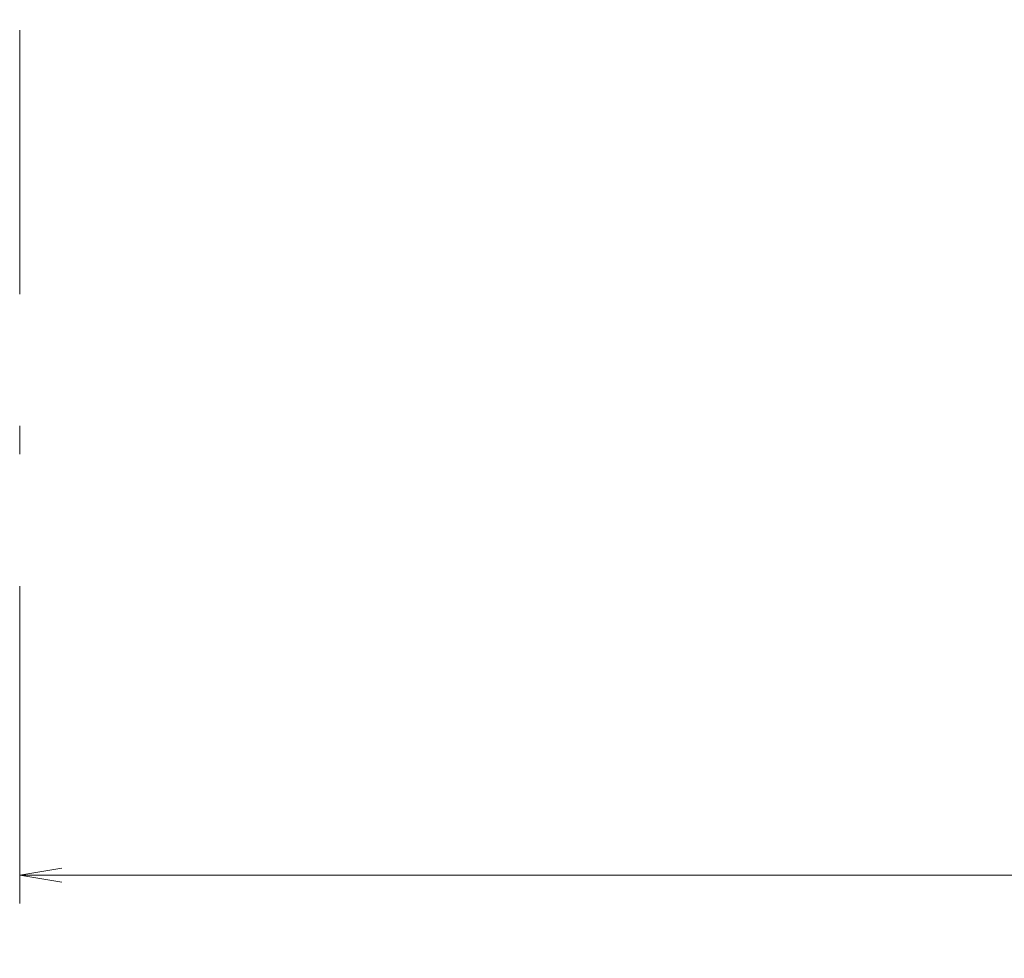
# Model space of a CAD drawing. Units: millimetres. Extents: x -117 to 62, y -189 to -139.
# Drawn here: x -87 to -84, y -179 to -176 of the extents above; entities that cross this region are included whole.
import ezdxf

# ---------------------------------------------------------------- set-up
doc = ezdxf.new("R2010")
doc.units = ezdxf.units.MM
doc.header["$LTSCALE"] = 7.5
doc.header["$PDMODE"] = 35
doc.linetypes.add('DASHDOT', pattern=[1, 0.5, -0.25, 0, -0.25])
doc.layers.add('Cotas', color=10, linetype='Continuous', lineweight=9)
doc.layers.add('EIXO', color=1, linetype='DASHDOT', lineweight=5)
doc.styles.add('ARIAL', font='ARIALN.TTF')
doc.dimstyles.new('EXPO CENTER', dxfattribs={"dimscale": 0.5, "dimtxt": 0.4, "dimasz": 0.3, "dimexe": 0.2, "dimexo": 0.1, "dimgap": 0.1, "dimtad": 1, "dimzin": 0, "dimdsep": 46, "dimtxsty": 'ARIAL', "dimblk": 'OPEN', "dimcen": 0.09, "dimdle": 0.15, "dimclrd": 256, "dimclre": 256, "dimclrt": 256, "dimadec": 0, "dimazin": 0, "dimtfac": 1, "dimtofl": 0, "dimtmove": 0, "dimatfit": 3, "dimldrblk": 'OPEN30', "dimfxl": 1, "dimtolj": 1, "dimtzin": 0, "dimlwd": -1, "dimlwe": -1, "dimarcsym": 0})

# ---------------------------------------------------------------- blocks, each defined once
blk = doc.blocks.new('_Open')
at = {"color": 0, "linetype": 'ByBlock', "lineweight": -2}
for p, q in [((-1, 0.167), (0, 0)), ((-1, -0.167), (0, 0)), ((0, 0), (-1, 0))]:
    blk.add_line(p, q, dxfattribs=at)
blk = doc.blocks.new('*D33')
at = {"layer": 'Cotas', "transparency": 16777216}
for p, q in [((-87.1064, -178.8022), (-87.1064, -179.1469)), ((-74.6064, -178.8022), (-74.6064, -179.1469)), ((-86.9564, -179.0469), (-74.7564, -179.0469))]:
    blk.add_line(p, q, dxfattribs=at)
at = {"layer": 'Defpoints', "color": 0, "transparency": 16777216}
for p in [(-87.1064, -178.7522), (-74.6064, -178.7522), (-74.6064, -179.0469)]:
    blk.add_point(p, dxfattribs=at)
at = {"layer": 'Cotas', "transparency": 16777216, "xscale": 0.15, "yscale": 0.15, "zscale": 0.15, "rotation": 180}
blk.add_blockref('_Open', (-87.1064, -179.0469), dxfattribs=at)
at = {"layer": 'Cotas', "transparency": 16777216, "xscale": 0.15, "yscale": 0.15, "zscale": 0.15}
blk.add_blockref('_Open', (-74.6064, -179.0469), dxfattribs=at)
at = {"layer": 'Cotas', "transparency": 16777216, "insert": (-80.8564, -178.8948), "char_height": 0.2, "attachment_point": 5, "style": 'ARIAL'}
blk.add_mtext('\\A1;12.50', dxfattribs=at)
blk = doc.blocks.new('_Open30')
at = {"color": 0, "linetype": 'ByBlock', "lineweight": -2}
for p, q in [((-1, 0.268), (0, 0)), ((0, 0), (-1, -0.268)), ((0, 0), (-1, 0))]:
    blk.add_line(p, q, dxfattribs=at)

msp = doc.modelspace()

# ---------------------------------------------------------------- linework, layer by layer
at = {"layer": 'EIXO', "ltscale": 0.25}
msp.add_line((-87.1064, -140.4952), (-87.1064, -184.2065), dxfattribs=at)

# ---------------------------------------------------------------- dimensions: what is measured, and where the dimension line sits
at = {"layer": 'Cotas'}
dim = msp.add_linear_dim(base=(-74.6064, -179.0469), p1=(-87.1064, -178.7522), p2=(-74.6064, -178.7522), dimstyle='EXPO CENTER', dxfattribs=at)
dim.commit()
dim.dimension.update_dxf_attribs({"geometry": '*D33', "text_midpoint": (-80.8564, -178.8948)})

doc.saveas('drawing.dxf')
